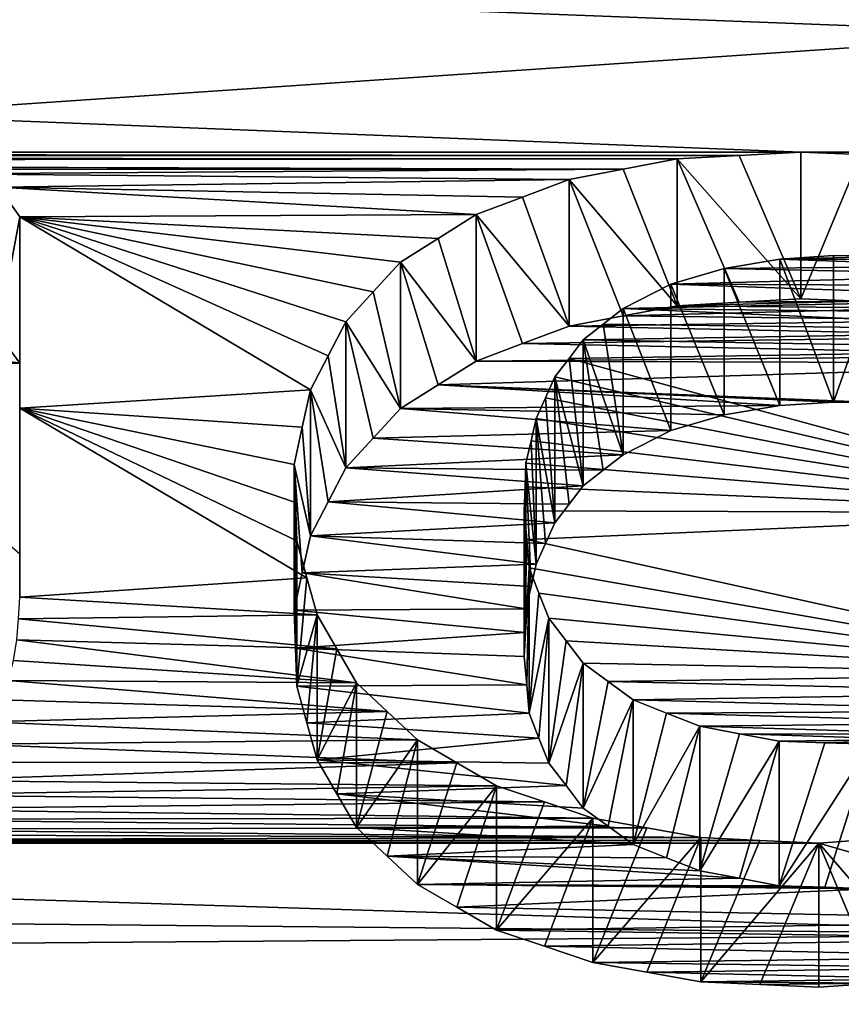
# Model space of a CAD drawing. Units: millimetres. Extents: x -66 to 64, y -106 to 10.
# Drawn here: x 42 to 43, y -98 to -97 of the extents above; entities that cross this region are included whole.
import ezdxf

# ---------------------------------------------------------------- set-up
doc = ezdxf.new("R2010")
doc.units = ezdxf.units.MM
doc.header["$LTSCALE"] = 101.851852
for name, color, linetype in [('507', 7, 'CONTINUOUS'), ('508', 7, 'CONTINUOUS'), ('533', 7, 'CONTINUOUS'), ('534', 7, 'CONTINUOUS'), ('535', 7, 'CONTINUOUS'), ('536', 7, 'CONTINUOUS'), ('537', 7, 'CONTINUOUS'), ('538', 7, 'CONTINUOUS'), ('539', 7, 'CONTINUOUS'), ('540', 7, 'CONTINUOUS'), ('541', 7, 'CONTINUOUS'), ('542', 7, 'CONTINUOUS'), ('557', 7, 'CONTINUOUS'), ('558', 7, 'CONTINUOUS'), ('559', 7, 'CONTINUOUS'), ('560', 7, 'CONTINUOUS'), ('561', 7, 'CONTINUOUS'), ('562', 7, 'CONTINUOUS'), ('563', 7, 'CONTINUOUS'), ('564', 7, 'CONTINUOUS'), ('565', 7, 'CONTINUOUS'), ('566', 7, 'CONTINUOUS'), ('567', 7, 'CONTINUOUS'), ('568', 7, 'CONTINUOUS'), ('569', 7, 'CONTINUOUS'), ('570', 7, 'CONTINUOUS'), ('571', 7, 'CONTINUOUS'), ('572', 7, 'CONTINUOUS'), ('573', 7, 'CONTINUOUS'), ('58', 7, 'CONTINUOUS'), ('586', 7, 'CONTINUOUS'), ('587', 7, 'CONTINUOUS'), ('588', 7, 'CONTINUOUS'), ('589', 7, 'CONTINUOUS'), ('590', 7, 'CONTINUOUS'), ('591', 7, 'CONTINUOUS'), ('592', 7, 'CONTINUOUS'), ('60', 7, 'CONTINUOUS'), ('803', 7, 'CONTINUOUS')]:
    doc.layers.add(name, color=color, linetype=linetype)

msp = doc.modelspace()

# ---------------------------------------------------------------- linework, layer by layer
at = {"layer": '507', "linetype": 'Continuous'}
for points in [[(42.321, -97.413, -111.9321), (42.321, -97.6563, -111.4304), (42.321, -97.5992, -111.8925), (42.321, -97.413, -111.9321)], [(42.321, -97.5992, -111.8925), (42.321, -97.6563, -111.4304), (42.321, -97.8417, -111.391), (42.321, -97.5992, -111.8925)], [(42.321, -97.6563, -111.4304), (42.321, -97.8965, -110.9272), (42.321, -97.8417, -111.391), (42.321, -97.6563, -111.4304)]]:
    msp.add_3dface(points, dxfattribs=at)
at = {"layer": '508', "linetype": 'Continuous'}
for points in [[(42.2939, -97.3754, -112.009), (42.321, -97.413, -111.9321), (42.2931, -97.5612, -111.9705), (42.2939, -97.3754, -112.009)], [(42.321, -97.413, -111.9321), (42.321, -97.5992, -111.8925), (42.2931, -97.5612, -111.9705), (42.321, -97.413, -111.9321)]]:
    msp.add_3dface(points, dxfattribs=at)
at = {"layer": '533', "linetype": 'Continuous'}
for points in [[(42.6802, -97.6805, -111.3803), (42.6905, -97.633, -111.4789), (42.6905, -97.8184, -111.4395), (42.6802, -97.6805, -111.3803)], [(42.6699, -97.7278, -111.2815), (42.6802, -97.6805, -111.3803), (42.6905, -97.8184, -111.4395), (42.6699, -97.7278, -111.2815)], [(42.6699, -97.9129, -111.2422), (42.6699, -97.7278, -111.2815), (42.6802, -97.8657, -111.3409), (42.6699, -97.9129, -111.2422)], [(42.6802, -97.8657, -111.3409), (42.6699, -97.7278, -111.2815), (42.6905, -97.8184, -111.4395), (42.6802, -97.8657, -111.3409)]]:
    msp.add_3dface(points, dxfattribs=at)
at = {"layer": '534', "linetype": 'Continuous'}
for points in [[(42.6715, -97.7764, -111.18), (42.6699, -97.7278, -111.2815), (42.6699, -97.9129, -111.2422), (42.6715, -97.7764, -111.18)], [(42.6731, -97.8248, -111.0784), (42.6715, -97.7764, -111.18), (42.6699, -97.9129, -111.2422), (42.6731, -97.8248, -111.0784)], [(42.6731, -97.8248, -111.0784), (42.6699, -97.9129, -111.2422), (42.6715, -97.9612, -111.1407), (42.6731, -97.8248, -111.0784)], [(42.6731, -98.0095, -111.0391), (42.6731, -97.8248, -111.0784), (42.6715, -97.9612, -111.1407), (42.6731, -98.0095, -111.0391)]]:
    msp.add_3dface(points, dxfattribs=at)
at = {"layer": '535', "linetype": 'Continuous'}
for points in [[(42.686, -97.8719, -110.9791), (42.6731, -97.8248, -111.0784), (42.6731, -98.0095, -111.0391), (42.686, -97.8719, -110.9791)], [(42.6989, -97.9189, -110.8799), (42.686, -97.8719, -110.9791), (42.6731, -98.0095, -111.0391), (42.6989, -97.9189, -110.8799)], [(42.6989, -97.9189, -110.8799), (42.6731, -98.0095, -111.0391), (42.686, -98.0565, -110.9399), (42.6989, -97.9189, -110.8799)], [(42.6989, -98.1033, -110.8407), (42.6989, -97.9189, -110.8799), (42.686, -98.0565, -110.9399), (42.6989, -98.1033, -110.8407)]]:
    msp.add_3dface(points, dxfattribs=at)
at = {"layer": '536', "linetype": 'Continuous'}
for points in [[(42.724, -97.9622, -110.7882), (42.6989, -97.9189, -110.8799), (42.6989, -98.1033, -110.8407), (42.724, -97.9622, -110.7882)], [(42.7492, -98.0054, -110.6965), (42.724, -97.9622, -110.7882), (42.6989, -98.1033, -110.8407), (42.7492, -98.0054, -110.6965)], [(42.7492, -98.0054, -110.6965), (42.6989, -98.1033, -110.8407), (42.724, -98.1464, -110.749), (42.7492, -98.0054, -110.6965)], [(42.7492, -98.1894, -110.6573), (42.7492, -98.0054, -110.6965), (42.724, -98.1464, -110.749), (42.7492, -98.1894, -110.6573)]]:
    msp.add_3dface(points, dxfattribs=at)
at = {"layer": '537', "linetype": 'Continuous'}
for points in [[(42.7879, -98.0417, -110.6191), (42.7492, -98.0054, -110.6965), (42.7492, -98.1894, -110.6573), (42.7879, -98.0417, -110.6191)], [(42.8266, -98.0779, -110.5416), (42.7879, -98.0417, -110.6191), (42.7492, -98.1894, -110.6573), (42.8266, -98.0779, -110.5416)], [(42.8266, -98.0779, -110.5416), (42.7492, -98.1894, -110.6573), (42.7879, -98.2256, -110.58), (42.8266, -98.0779, -110.5416)], [(42.8266, -98.2617, -110.5025), (42.8266, -98.0779, -110.5416), (42.7879, -98.2256, -110.58), (42.8266, -98.2617, -110.5025)]]:
    msp.add_3dface(points, dxfattribs=at)
at = {"layer": '538', "linetype": 'Continuous'}
for points in [[(42.8768, -98.1071, -110.4792), (42.8266, -98.0779, -110.5416), (42.8266, -98.2617, -110.5025), (42.8768, -98.1071, -110.4792)], [(42.927, -98.1362, -110.4167), (42.8768, -98.1071, -110.4792), (42.8266, -98.2617, -110.5025), (42.927, -98.1362, -110.4167)], [(42.927, -98.1362, -110.4167), (42.8266, -98.2617, -110.5025), (42.8768, -98.2908, -110.4401), (42.927, -98.1362, -110.4167)], [(42.927, -98.3198, -110.3777), (42.927, -98.1362, -110.4167), (42.8768, -98.2908, -110.4401), (42.927, -98.3198, -110.3777)]]:
    msp.add_3dface(points, dxfattribs=at)
at = {"layer": '539', "linetype": 'Continuous'}
for points in [[(42.9882, -98.1569, -110.3722), (42.927, -98.1362, -110.4167), (42.927, -98.3198, -110.3777), (42.9882, -98.1569, -110.3722)], [(43.0494, -98.1776, -110.3277), (42.9882, -98.1569, -110.3722), (42.927, -98.3198, -110.3777), (43.0494, -98.1776, -110.3277)], [(43.0494, -98.1776, -110.3277), (42.927, -98.3198, -110.3777), (42.9882, -98.3404, -110.3332), (43.0494, -98.1776, -110.3277)], [(43.0494, -98.361, -110.2887), (43.0494, -98.1776, -110.3277), (42.9882, -98.3404, -110.3332), (43.0494, -98.361, -110.2887)]]:
    msp.add_3dface(points, dxfattribs=at)
at = {"layer": '540', "linetype": 'Continuous'}
for points in [[(43.1181, -98.1899, -110.3012), (43.0494, -98.1776, -110.3277), (43.0494, -98.361, -110.2887), (43.1181, -98.1899, -110.3012)], [(43.1869, -98.2022, -110.2747), (43.1181, -98.1899, -110.3012), (43.0494, -98.361, -110.2887), (43.1869, -98.2022, -110.2747)], [(43.1869, -98.2022, -110.2747), (43.0494, -98.361, -110.2887), (43.1181, -98.3733, -110.2622), (43.1869, -98.2022, -110.2747)], [(43.1869, -98.3855, -110.2357), (43.1869, -98.2022, -110.2747), (43.1181, -98.3733, -110.2622), (43.1869, -98.3855, -110.2357)]]:
    msp.add_3dface(points, dxfattribs=at)
at = {"layer": '541', "linetype": 'Continuous'}
for points in [[(43.2617, -98.2057, -110.2673), (43.1869, -98.2022, -110.2747), (43.1869, -98.3855, -110.2357), (43.2617, -98.2057, -110.2673)], [(43.3366, -98.2091, -110.2599), (43.2617, -98.2057, -110.2673), (43.1869, -98.3855, -110.2357), (43.3366, -98.2091, -110.2599)], [(43.3366, -98.2091, -110.2599), (43.1869, -98.3855, -110.2357), (43.2617, -98.389, -110.2283), (43.3366, -98.2091, -110.2599)], [(43.3366, -98.3924, -110.2209), (43.3366, -98.2091, -110.2599), (43.2617, -98.389, -110.2283), (43.3366, -98.3924, -110.2209)]]:
    msp.add_3dface(points, dxfattribs=at)
at = {"layer": '542', "linetype": 'Continuous'}
for points in [[(43.4111, -98.2038, -110.2713), (43.3366, -98.2091, -110.2599), (43.4856, -98.3818, -110.2437), (43.4111, -98.2038, -110.2713)], [(43.4856, -98.3818, -110.2437), (43.3366, -98.2091, -110.2599), (43.4111, -98.3871, -110.2323), (43.4856, -98.3818, -110.2437)], [(43.3366, -98.3924, -110.2209), (43.4111, -98.3871, -110.2323), (43.3366, -98.2091, -110.2599), (43.3366, -98.3924, -110.2209)]]:
    msp.add_3dface(points, dxfattribs=at)
at = {"layer": '557', "linetype": 'Continuous'}
for points in [[(43.3139, -97.3309, -112.0996), (43.3901, -97.3338, -112.0936), (43.3139, -97.5174, -112.06), (43.3139, -97.3309, -112.0996)], [(43.3901, -97.3338, -112.0936), (43.3901, -97.5204, -112.0539), (43.3139, -97.5174, -112.06), (43.3901, -97.3338, -112.0936)]]:
    msp.add_3dface(points, dxfattribs=at)
at = {"layer": '558', "linetype": 'Continuous'}
for points in [[(43.1567, -97.3394, -112.0822), (43.2353, -97.3352, -112.0909), (43.3139, -97.5174, -112.06), (43.1567, -97.3394, -112.0822)], [(43.1567, -97.3394, -112.0822), (43.3139, -97.5174, -112.06), (43.2353, -97.5217, -112.0513), (43.1567, -97.3394, -112.0822)], [(43.1567, -97.526, -112.0425), (43.1567, -97.3394, -112.0822), (43.2353, -97.5217, -112.0513), (43.1567, -97.526, -112.0425)], [(43.2353, -97.3352, -112.0909), (43.3139, -97.3309, -112.0996), (43.3139, -97.5174, -112.06), (43.2353, -97.3352, -112.0909)]]:
    msp.add_3dface(points, dxfattribs=at)
at = {"layer": '559', "linetype": 'Continuous'}
for points in [[(43.0881, -97.3526, -112.0555), (43.1567, -97.3394, -112.0822), (43.1567, -97.526, -112.0425), (43.0881, -97.3526, -112.0555)], [(43.0195, -97.3657, -112.0287), (43.0881, -97.3526, -112.0555), (43.1567, -97.526, -112.0425), (43.0195, -97.3657, -112.0287)], [(43.0195, -97.3657, -112.0287), (43.1567, -97.526, -112.0425), (43.0881, -97.539, -112.0158), (43.0195, -97.3657, -112.0287)], [(43.0195, -97.5521, -111.9891), (43.0195, -97.3657, -112.0287), (43.0881, -97.539, -112.0158), (43.0195, -97.5521, -111.9891)]]:
    msp.add_3dface(points, dxfattribs=at)
at = {"layer": '560', "linetype": 'Continuous'}
for points in [[(42.9603, -97.388, -111.9833), (43.0195, -97.3657, -112.0287), (43.0195, -97.5521, -111.9891), (42.9603, -97.388, -111.9833)], [(42.901, -97.4102, -111.9378), (42.9603, -97.388, -111.9833), (43.0195, -97.5521, -111.9891), (42.901, -97.4102, -111.9378)], [(42.901, -97.4102, -111.9378), (43.0195, -97.5521, -111.9891), (42.9603, -97.5743, -111.9437), (42.901, -97.4102, -111.9378)], [(42.901, -97.5965, -111.8982), (42.901, -97.4102, -111.9378), (42.9603, -97.5743, -111.9437), (42.901, -97.5965, -111.8982)]]:
    msp.add_3dface(points, dxfattribs=at)
at = {"layer": '561', "linetype": 'Continuous'}
for points in [[(42.853, -97.4405, -111.8759), (42.901, -97.4102, -111.9378), (42.901, -97.5965, -111.8982), (42.853, -97.4405, -111.8759)], [(42.805, -97.4707, -111.8139), (42.853, -97.4405, -111.8759), (42.901, -97.5965, -111.8982), (42.805, -97.4707, -111.8139)], [(42.805, -97.4707, -111.8139), (42.901, -97.5965, -111.8982), (42.853, -97.6266, -111.8363), (42.805, -97.4707, -111.8139)], [(42.805, -97.6567, -111.7743), (42.805, -97.4707, -111.8139), (42.853, -97.6266, -111.8363), (42.805, -97.6567, -111.7743)]]:
    msp.add_3dface(points, dxfattribs=at)
at = {"layer": '562', "linetype": 'Continuous'}
for points in [[(42.7702, -97.5086, -111.7359), (42.805, -97.4707, -111.8139), (42.805, -97.6567, -111.7743), (42.7702, -97.5086, -111.7359)], [(42.7354, -97.5464, -111.658), (42.7702, -97.5086, -111.7359), (42.805, -97.6567, -111.7743), (42.7354, -97.5464, -111.658)], [(42.7354, -97.5464, -111.658), (42.805, -97.6567, -111.7743), (42.7702, -97.6945, -111.6964), (42.7354, -97.5464, -111.658)], [(42.7354, -97.7322, -111.6185), (42.7354, -97.5464, -111.658), (42.7702, -97.6945, -111.6964), (42.7354, -97.7322, -111.6185)]]:
    msp.add_3dface(points, dxfattribs=at)
at = {"layer": '563', "linetype": 'Continuous'}
for points in [[(42.7129, -97.5898, -111.5685), (42.7354, -97.5464, -111.658), (42.7354, -97.7322, -111.6185), (42.7129, -97.5898, -111.5685)], [(42.6905, -97.633, -111.4789), (42.7129, -97.5898, -111.5685), (42.7354, -97.7322, -111.6185), (42.6905, -97.633, -111.4789)], [(42.6905, -97.8184, -111.4395), (42.6905, -97.633, -111.4789), (42.7129, -97.7754, -111.529), (42.6905, -97.8184, -111.4395)], [(42.6905, -97.633, -111.4789), (42.7354, -97.7322, -111.6185), (42.7129, -97.7754, -111.529), (42.6905, -97.633, -111.4789)]]:
    msp.add_3dface(points, dxfattribs=at)
at = {"layer": '564', "linetype": 'Continuous'}
for points in [[(42.9643, -97.7261, -111.2851), (42.9633, -97.7565, -111.2215), (42.9643, -97.9112, -111.2458), (42.9643, -97.7261, -111.2851)], [(42.9633, -97.7565, -111.2215), (42.9624, -97.7869, -111.1579), (42.9643, -97.9112, -111.2458), (42.9633, -97.7565, -111.2215)], [(42.9643, -97.9112, -111.2458), (42.9624, -97.7869, -111.1579), (42.9633, -97.9415, -111.1822), (42.9643, -97.9112, -111.2458)], [(42.9624, -97.9718, -111.1186), (42.9633, -97.9415, -111.1822), (42.9624, -97.7869, -111.1579), (42.9624, -97.9718, -111.1186)]]:
    msp.add_3dface(points, dxfattribs=at)
at = {"layer": '565', "linetype": 'Continuous'}
for points in [[(42.9774, -97.6695, -111.4031), (42.9709, -97.6978, -111.3441), (42.9774, -97.8548, -111.3637), (42.9774, -97.6695, -111.4031)], [(42.9709, -97.6978, -111.3441), (42.9643, -97.7261, -111.2851), (42.9774, -97.8548, -111.3637), (42.9709, -97.6978, -111.3441)], [(42.9643, -97.9112, -111.2458), (42.9709, -97.883, -111.3047), (42.9643, -97.7261, -111.2851), (42.9643, -97.9112, -111.2458)], [(42.9774, -97.8548, -111.3637), (42.9643, -97.7261, -111.2851), (42.9709, -97.883, -111.3047), (42.9774, -97.8548, -111.3637)]]:
    msp.add_3dface(points, dxfattribs=at)
at = {"layer": '566', "linetype": 'Continuous'}
for points in [[(43.0014, -97.6165, -111.5131), (42.9894, -97.643, -111.4581), (43.0014, -97.802, -111.4736), (43.0014, -97.6165, -111.5131)], [(42.9894, -97.643, -111.4581), (42.9774, -97.6695, -111.4031), (43.0014, -97.802, -111.4736), (42.9894, -97.643, -111.4581)], [(42.9774, -97.8548, -111.3637), (42.9894, -97.8284, -111.4187), (42.9774, -97.6695, -111.4031), (42.9774, -97.8548, -111.3637)], [(43.0014, -97.802, -111.4736), (42.9774, -97.6695, -111.4031), (42.9894, -97.8284, -111.4187), (43.0014, -97.802, -111.4736)]]:
    msp.add_3dface(points, dxfattribs=at)
at = {"layer": '567', "linetype": 'Continuous'}
for points in [[(43.0374, -97.5694, -111.6107), (43.0194, -97.593, -111.5619), (43.0374, -97.755, -111.5712), (43.0374, -97.5694, -111.6107)], [(43.0194, -97.593, -111.5619), (43.0014, -97.6165, -111.5131), (43.0374, -97.755, -111.5712), (43.0194, -97.593, -111.5619)], [(43.0374, -97.755, -111.5712), (43.0014, -97.6165, -111.5131), (43.0194, -97.7785, -111.5224), (43.0374, -97.755, -111.5712)], [(43.0014, -97.802, -111.4736), (43.0194, -97.7785, -111.5224), (43.0014, -97.6165, -111.5131), (43.0014, -97.802, -111.4736)]]:
    msp.add_3dface(points, dxfattribs=at)
at = {"layer": '568', "linetype": 'Continuous'}
for points in [[(43.0882, -97.5297, -111.6924), (43.0628, -97.5496, -111.6515), (43.0882, -97.7156, -111.6529), (43.0882, -97.5297, -111.6924)], [(43.0628, -97.5496, -111.6515), (43.0374, -97.5694, -111.6107), (43.0882, -97.7156, -111.6529), (43.0628, -97.5496, -111.6515)], [(43.0882, -97.7156, -111.6529), (43.0374, -97.5694, -111.6107), (43.0628, -97.7353, -111.6121), (43.0882, -97.7156, -111.6529)], [(43.0374, -97.755, -111.5712), (43.0628, -97.7353, -111.6121), (43.0374, -97.5694, -111.6107), (43.0374, -97.755, -111.5712)]]:
    msp.add_3dface(points, dxfattribs=at)
at = {"layer": '569', "linetype": 'Continuous'}
for points in [[(43.1488, -97.4987, -111.7564), (43.0882, -97.5297, -111.6924), (43.1488, -97.6846, -111.7168), (43.1488, -97.4987, -111.7564)], [(43.0882, -97.5297, -111.6924), (43.0882, -97.7156, -111.6529), (43.1488, -97.6846, -111.7168), (43.0882, -97.5297, -111.6924)]]:
    msp.add_3dface(points, dxfattribs=at)
at = {"layer": '570', "linetype": 'Continuous'}
for points in [[(43.2166, -97.4786, -111.7977), (43.1488, -97.4987, -111.7564), (43.2166, -97.6646, -111.7581), (43.2166, -97.4786, -111.7977)], [(43.1488, -97.4987, -111.7564), (43.1488, -97.6846, -111.7168), (43.2166, -97.6646, -111.7581), (43.1488, -97.4987, -111.7564)]]:
    msp.add_3dface(points, dxfattribs=at)
at = {"layer": '571', "linetype": 'Continuous'}
for points in [[(43.2871, -97.4669, -111.8217), (43.2166, -97.4786, -111.7977), (43.2871, -97.6529, -111.7821), (43.2871, -97.4669, -111.8217)], [(43.2166, -97.4786, -111.7977), (43.2166, -97.6646, -111.7581), (43.2871, -97.6529, -111.7821), (43.2166, -97.4786, -111.7977)]]:
    msp.add_3dface(points, dxfattribs=at)
at = {"layer": '572', "linetype": 'Continuous'}
for points in [[(43.3555, -97.4624, -111.8309), (43.2871, -97.4669, -111.8217), (43.3555, -97.6485, -111.7914), (43.3555, -97.4624, -111.8309)], [(43.2871, -97.4669, -111.8217), (43.2871, -97.6529, -111.7821), (43.3555, -97.6485, -111.7914), (43.2871, -97.4669, -111.8217)]]:
    msp.add_3dface(points, dxfattribs=at)
at = {"layer": '573', "linetype": 'Continuous'}
for points in [[(43.4212, -97.4634, -111.8288), (43.3555, -97.4624, -111.8309), (43.3555, -97.6485, -111.7914), (43.4212, -97.4634, -111.8288)], [(43.4212, -97.4634, -111.8288), (43.3555, -97.6485, -111.7914), (43.4212, -97.6495, -111.7893), (43.4212, -97.4634, -111.8288)]]:
    msp.add_3dface(points, dxfattribs=at)
at = {"layer": '58', "linetype": 'Continuous'}
for points in [[(58.3, -92.5531, -119.0979), (-59.7, -92.5531, -119.0979), (-59.7, -101.8878, -98.3393), (58.3, -92.5531, -119.0979)], [(58.3, -101.8878, -98.3393), (58.3, -92.5531, -119.0979), (-59.7, -101.8878, -98.3393), (58.3, -101.8878, -98.3393)], [(58.3, -95.4793, -31.9036), (58.3, -103.4013, -53.2413), (-59.7, -95.4793, -31.9036), (58.3, -95.4793, -31.9036)], [(-59.7, -95.4793, -31.9036), (58.3, -103.4013, -53.2413), (-59.7, -103.4013, -53.2413), (-59.7, -95.4793, -31.9036)]]:
    msp.add_3dface(points, dxfattribs=at)
at = {"layer": '586', "linetype": 'Continuous'}
for points in [[(43.2862, -98.0797, -110.5378), (43.3442, -98.0816, -110.5338), (43.2862, -98.2635, -110.4987), (43.2862, -98.0797, -110.5378)], [(43.3442, -98.0816, -110.5338), (43.4022, -98.0835, -110.5298), (43.2862, -98.2635, -110.4987), (43.3442, -98.0816, -110.5338)], [(43.2862, -98.2635, -110.4987), (43.4022, -98.0835, -110.5298), (43.3442, -98.2654, -110.4947), (43.2862, -98.2635, -110.4987)], [(43.4022, -98.2672, -110.4907), (43.3442, -98.2654, -110.4947), (43.4022, -98.0835, -110.5298), (43.4022, -98.2672, -110.4907)]]:
    msp.add_3dface(points, dxfattribs=at)
at = {"layer": '587', "linetype": 'Continuous'}
for points in [[(43.1854, -98.0604, -110.579), (43.2358, -98.0701, -110.5584), (43.1854, -98.2443, -110.5399), (43.1854, -98.0604, -110.579)], [(43.2358, -98.0701, -110.5584), (43.2862, -98.0797, -110.5378), (43.1854, -98.2443, -110.5399), (43.2358, -98.0701, -110.5584)], [(43.1854, -98.2443, -110.5399), (43.2862, -98.0797, -110.5378), (43.2358, -98.2539, -110.5193), (43.1854, -98.2443, -110.5399)], [(43.2862, -98.2635, -110.4987), (43.2358, -98.2539, -110.5193), (43.2862, -98.0797, -110.5378), (43.2862, -98.2635, -110.4987)]]:
    msp.add_3dface(points, dxfattribs=at)
at = {"layer": '588', "linetype": 'Continuous'}
for points in [[(43.1006, -98.0271, -110.6502), (43.143, -98.0438, -110.6146), (43.1006, -98.2111, -110.611), (43.1006, -98.0271, -110.6502)], [(43.143, -98.0438, -110.6146), (43.1854, -98.0604, -110.579), (43.1006, -98.2111, -110.611), (43.143, -98.0438, -110.6146)], [(43.1006, -98.2111, -110.611), (43.1854, -98.0604, -110.579), (43.143, -98.2277, -110.5755), (43.1006, -98.2111, -110.611)], [(43.1854, -98.2443, -110.5399), (43.143, -98.2277, -110.5755), (43.1854, -98.0604, -110.579), (43.1854, -98.2443, -110.5399)]]:
    msp.add_3dface(points, dxfattribs=at)
at = {"layer": '589', "linetype": 'Continuous'}
for points in [[(43.0374, -97.9804, -110.7494), (43.069, -98.0038, -110.6998), (43.0374, -98.1646, -110.7103), (43.0374, -97.9804, -110.7494)], [(43.069, -98.0038, -110.6998), (43.1006, -98.0271, -110.6502), (43.0374, -98.1646, -110.7103), (43.069, -98.0038, -110.6998)], [(43.0374, -98.1646, -110.7103), (43.1006, -98.0271, -110.6502), (43.069, -98.1878, -110.6607), (43.0374, -98.1646, -110.7103)], [(43.1006, -98.2111, -110.611), (43.069, -98.1878, -110.6607), (43.1006, -98.0271, -110.6502), (43.1006, -98.2111, -110.611)]]:
    msp.add_3dface(points, dxfattribs=at)
at = {"layer": '590', "linetype": 'Continuous'}
for points in [[(42.9936, -97.9233, -110.8706), (43.0155, -97.9519, -110.81), (42.9936, -98.1077, -110.8314), (42.9936, -97.9233, -110.8706)], [(43.0155, -97.9519, -110.81), (43.0374, -97.9804, -110.7494), (42.9936, -98.1077, -110.8314), (43.0155, -97.9519, -110.81)], [(42.9936, -98.1077, -110.8314), (43.0374, -97.9804, -110.7494), (43.0155, -98.1361, -110.7708), (42.9936, -98.1077, -110.8314)], [(43.0374, -98.1646, -110.7103), (43.0155, -98.1361, -110.7708), (43.0374, -97.9804, -110.7494), (43.0374, -98.1646, -110.7103)]]:
    msp.add_3dface(points, dxfattribs=at)
at = {"layer": '591', "linetype": 'Continuous'}
for points in [[(42.9685, -97.8592, -111.0058), (42.981, -97.8913, -110.9382), (42.9685, -98.0438, -110.9666), (42.9685, -97.8592, -111.0058)], [(42.981, -97.8913, -110.9382), (42.9936, -97.9233, -110.8706), (42.9685, -98.0438, -110.9666), (42.981, -97.8913, -110.9382)], [(42.9685, -98.0438, -110.9666), (42.9936, -97.9233, -110.8706), (42.981, -98.0758, -110.899), (42.9685, -98.0438, -110.9666)], [(42.9936, -98.1077, -110.8314), (42.981, -98.0758, -110.899), (42.9936, -97.9233, -110.8706), (42.9936, -98.1077, -110.8314)]]:
    msp.add_3dface(points, dxfattribs=at)
at = {"layer": '592', "linetype": 'Continuous'}
for points in [[(42.9624, -97.7869, -111.1579), (42.9654, -97.8231, -111.0819), (42.9624, -97.9718, -111.1186), (42.9624, -97.7869, -111.1579)], [(42.9654, -97.8231, -111.0819), (42.9685, -97.8592, -111.0058), (42.9624, -97.9718, -111.1186), (42.9654, -97.8231, -111.0819)], [(42.9624, -97.9718, -111.1186), (42.9685, -97.8592, -111.0058), (42.9654, -98.0078, -111.0426), (42.9624, -97.9718, -111.1186)], [(42.9685, -98.0438, -110.9666), (42.9654, -98.0078, -111.0426), (42.9685, -97.8592, -111.0058), (42.9685, -98.0438, -110.9666)]]:
    msp.add_3dface(points, dxfattribs=at)
at = {"layer": '60', "linetype": 'Continuous'}
for points in [[(-59.7, -93.2102, -119.5564), (58.3, -93.2102, -119.5564), (47.5664, -97.3309, -112.0996), (-59.7, -93.2102, -119.5564)], [(43.3139, -97.3309, -112.0996), (38.8305, -97.331, -112.0993), (-59.7, -93.2102, -119.5564), (43.3139, -97.3309, -112.0996)], [(43.3139, -97.3309, -112.0996), (-59.7, -93.2102, -119.5564), (47.5664, -97.3309, -112.0996), (43.3139, -97.3309, -112.0996)], [(-59.7, -96.187, -31.5305), (-59.7, -104.1835, -53.0733), (58.3, -96.187, -31.5305), (-59.7, -96.187, -31.5305)], [(58.3, -96.187, -31.5305), (-59.7, -104.1835, -53.0733), (58.3, -104.1835, -53.0733), (58.3, -96.187, -31.5305)], [(43.2353, -97.3352, -112.0909), (38.8305, -97.331, -112.0993), (43.3139, -97.3309, -112.0996), (43.2353, -97.3352, -112.0909)], [(38.8805, -97.3339, -112.0936), (38.8305, -97.331, -112.0993), (43.2353, -97.3352, -112.0909), (38.8805, -97.3339, -112.0936)], [(38.9306, -97.3367, -112.0878), (38.8805, -97.3339, -112.0936), (43.2353, -97.3352, -112.0909), (38.9306, -97.3367, -112.0878)], [(43.1567, -97.3394, -112.0822), (38.9306, -97.3367, -112.0878), (43.2353, -97.3352, -112.0909), (43.1567, -97.3394, -112.0822)], [(39.8405, -97.3429, -112.0752), (38.9306, -97.3367, -112.0878), (43.1567, -97.3394, -112.0822), (39.8405, -97.3429, -112.0752)], [(43.0881, -97.3526, -112.0555), (39.8405, -97.3429, -112.0752), (43.1567, -97.3394, -112.0822), (43.0881, -97.3526, -112.0555)], [(47.4879, -97.3366, -112.0881), (43.3139, -97.3309, -112.0996), (47.5664, -97.3309, -112.0996), (47.4879, -97.3366, -112.0881)], [(43.3901, -97.3338, -112.0936), (43.3139, -97.3309, -112.0996), (47.4879, -97.3366, -112.0881), (43.3901, -97.3338, -112.0936)], [(39.9064, -97.3438, -112.0734), (39.8405, -97.3429, -112.0752), (43.0881, -97.3526, -112.0555), (39.9064, -97.3438, -112.0734)], [(39.9723, -97.3446, -112.0717), (39.9064, -97.3438, -112.0734), (43.0881, -97.3526, -112.0555), (39.9723, -97.3446, -112.0717)], [(40.0399, -97.3529, -112.0547), (39.9723, -97.3446, -112.0717), (43.0881, -97.3526, -112.0555), (40.0399, -97.3529, -112.0547)], [(42.2236, -97.3585, -112.0433), (40.0399, -97.3529, -112.0547), (43.0881, -97.3526, -112.0555), (42.2236, -97.3585, -112.0433)], [(43.0195, -97.3657, -112.0287), (42.2236, -97.3585, -112.0433), (43.0881, -97.3526, -112.0555), (43.0195, -97.3657, -112.0287)], [(42.2939, -97.3754, -112.009), (42.2236, -97.3585, -112.0433), (43.0195, -97.3657, -112.0287), (42.2939, -97.3754, -112.009)], [(42.9603, -97.388, -111.9833), (42.2939, -97.3754, -112.009), (43.0195, -97.3657, -112.0287), (42.9603, -97.388, -111.9833)], [(42.321, -97.413, -111.9321), (42.2939, -97.3754, -112.009), (42.901, -97.4102, -111.9378), (42.321, -97.413, -111.9321)], [(42.901, -97.4102, -111.9378), (42.2939, -97.3754, -112.009), (42.9603, -97.388, -111.9833), (42.901, -97.4102, -111.9378)], [(42.853, -97.4405, -111.8759), (42.321, -97.413, -111.9321), (42.901, -97.4102, -111.9378), (42.853, -97.4405, -111.8759)], [(42.321, -97.6563, -111.4304), (42.321, -97.413, -111.9321), (42.6905, -97.633, -111.4789), (42.321, -97.6563, -111.4304)], [(42.6905, -97.633, -111.4789), (42.321, -97.413, -111.9321), (42.7129, -97.5898, -111.5685), (42.6905, -97.633, -111.4789)], [(42.7129, -97.5898, -111.5685), (42.321, -97.413, -111.9321), (42.7354, -97.5464, -111.658), (42.7129, -97.5898, -111.5685)], [(42.7354, -97.5464, -111.658), (42.321, -97.413, -111.9321), (42.7702, -97.5086, -111.7359), (42.7354, -97.5464, -111.658)], [(42.7702, -97.5086, -111.7359), (42.321, -97.413, -111.9321), (42.805, -97.4707, -111.8139), (42.7702, -97.5086, -111.7359)], [(42.805, -97.4707, -111.8139), (42.321, -97.413, -111.9321), (42.853, -97.4405, -111.8759), (42.805, -97.4707, -111.8139)], [(43.3555, -97.4624, -111.8309), (43.4212, -97.4634, -111.8288), (43.2871, -97.4669, -111.8217), (43.3555, -97.4624, -111.8309)], [(43.4212, -97.4634, -111.8288), (43.4821, -97.4677, -111.82), (43.2871, -97.4669, -111.8217), (43.4212, -97.4634, -111.8288)], [(43.2871, -97.4669, -111.8217), (43.5386, -97.4756, -111.8038), (43.2166, -97.4786, -111.7977), (43.2871, -97.4669, -111.8217)], [(43.5386, -97.4756, -111.8038), (43.5906, -97.4866, -111.7811), (43.2166, -97.4786, -111.7977), (43.5386, -97.4756, -111.8038)], [(43.4821, -97.4677, -111.82), (43.5386, -97.4756, -111.8038), (43.2871, -97.4669, -111.8217), (43.4821, -97.4677, -111.82)], [(43.2166, -97.4786, -111.7977), (43.5906, -97.4866, -111.7811), (43.1488, -97.4987, -111.7564), (43.2166, -97.4786, -111.7977)], [(43.5906, -97.4866, -111.7811), (43.6371, -97.5006, -111.7524), (43.1488, -97.4987, -111.7564), (43.5906, -97.4866, -111.7811)], [(43.1488, -97.4987, -111.7564), (43.6783, -97.5172, -111.7183), (43.0882, -97.5297, -111.6924), (43.1488, -97.4987, -111.7564)], [(43.6371, -97.5006, -111.7524), (43.6783, -97.5172, -111.7183), (43.1488, -97.4987, -111.7564), (43.6371, -97.5006, -111.7524)], [(43.6783, -97.5172, -111.7183), (43.7107, -97.5363, -111.6789), (43.0882, -97.5297, -111.6924), (43.6783, -97.5172, -111.7183)], [(43.0882, -97.5297, -111.6924), (43.7307, -97.5579, -111.6344), (43.0628, -97.5496, -111.6515), (43.0882, -97.5297, -111.6924)], [(43.7107, -97.5363, -111.6789), (43.7307, -97.5579, -111.6344), (43.0882, -97.5297, -111.6924), (43.7107, -97.5363, -111.6789)], [(43.0628, -97.5496, -111.6515), (43.7307, -97.5579, -111.6344), (43.0374, -97.5694, -111.6107), (43.0628, -97.5496, -111.6515)], [(43.7307, -97.5579, -111.6344), (43.7394, -97.5819, -111.5848), (43.0374, -97.5694, -111.6107), (43.7307, -97.5579, -111.6344)], [(43.0374, -97.5694, -111.6107), (43.7394, -97.5819, -111.5848), (43.0194, -97.593, -111.5619), (43.0374, -97.5694, -111.6107)], [(43.7394, -97.5819, -111.5848), (43.7394, -97.7892, -111.1531), (43.0194, -97.593, -111.5619), (43.7394, -97.5819, -111.5848)], [(43.0194, -97.593, -111.5619), (43.7394, -97.7892, -111.1531), (43.0014, -97.6165, -111.5131), (43.0194, -97.593, -111.5619)], [(43.0014, -97.6165, -111.5131), (43.7394, -97.7892, -111.1531), (42.9894, -97.643, -111.4581), (43.0014, -97.6165, -111.5131)], [(42.321, -97.6563, -111.4304), (42.6905, -97.633, -111.4789), (42.6802, -97.6805, -111.3803), (42.321, -97.6563, -111.4304)], [(42.9894, -97.643, -111.4581), (43.7394, -97.7892, -111.1531), (42.9774, -97.6695, -111.4031), (42.9894, -97.643, -111.4581)], [(42.321, -97.8965, -110.9272), (42.321, -97.6563, -111.4304), (42.686, -97.8719, -110.9791), (42.321, -97.8965, -110.9272)], [(42.686, -97.8719, -110.9791), (42.321, -97.6563, -111.4304), (42.6731, -97.8248, -111.0784), (42.686, -97.8719, -110.9791)], [(42.6731, -97.8248, -111.0784), (42.321, -97.6563, -111.4304), (42.6715, -97.7764, -111.18), (42.6731, -97.8248, -111.0784)], [(42.6715, -97.7764, -111.18), (42.321, -97.6563, -111.4304), (42.6699, -97.7278, -111.2815), (42.6715, -97.7764, -111.18)], [(42.6699, -97.7278, -111.2815), (42.321, -97.6563, -111.4304), (42.6802, -97.6805, -111.3803), (42.6699, -97.7278, -111.2815)], [(42.9774, -97.6695, -111.4031), (43.7394, -97.7892, -111.1531), (42.9709, -97.6978, -111.3441), (42.9774, -97.6695, -111.4031)], [(43.7394, -97.7892, -111.1531), (42.9643, -97.7261, -111.2851), (42.9709, -97.6978, -111.3441), (43.7394, -97.7892, -111.1531)], [(42.9633, -97.7565, -111.2215), (42.9643, -97.7261, -111.2851), (43.7394, -97.7892, -111.1531), (42.9633, -97.7565, -111.2215)], [(42.9624, -97.7869, -111.1579), (42.9633, -97.7565, -111.2215), (43.7394, -97.7892, -111.1531), (42.9624, -97.7869, -111.1579)], [(42.9654, -97.8231, -111.0819), (42.9624, -97.7869, -111.1579), (43.7394, -97.7892, -111.1531), (42.9654, -97.8231, -111.0819)], [(43.7394, -97.9941, -110.7204), (42.9654, -97.8231, -111.0819), (43.7394, -97.7892, -111.1531), (43.7394, -97.9941, -110.7204)], [(42.9685, -97.8592, -111.0058), (42.9654, -97.8231, -111.0819), (43.7394, -97.9941, -110.7204), (42.9685, -97.8592, -111.0058)], [(42.981, -97.8913, -110.9382), (42.9685, -97.8592, -111.0058), (43.7394, -97.9941, -110.7204), (42.981, -97.8913, -110.9382)], [(42.6989, -97.9189, -110.8799), (42.321, -97.8965, -110.9272), (42.686, -97.8719, -110.9791), (42.6989, -97.9189, -110.8799)], [(42.3196, -97.924, -110.869), (42.321, -97.8965, -110.9272), (42.6989, -97.9189, -110.8799), (42.3196, -97.924, -110.869)], [(42.9936, -97.9233, -110.8706), (42.981, -97.8913, -110.9382), (43.7394, -97.9941, -110.7204), (42.9936, -97.9233, -110.8706)], [(42.3172, -97.9509, -110.812), (42.3196, -97.924, -110.869), (42.724, -97.9622, -110.7882), (42.3172, -97.9509, -110.812)], [(42.724, -97.9622, -110.7882), (42.3196, -97.924, -110.869), (42.6989, -97.9189, -110.8799), (42.724, -97.9622, -110.7882)], [(43.0155, -97.9519, -110.81), (42.9936, -97.9233, -110.8706), (43.7394, -97.9941, -110.7204), (43.0155, -97.9519, -110.81)], [(42.313, -97.9771, -110.7565), (42.3172, -97.9509, -110.812), (42.7492, -98.0054, -110.6965), (42.313, -97.9771, -110.7565)], [(42.7492, -98.0054, -110.6965), (42.3172, -97.9509, -110.812), (42.724, -97.9622, -110.7882), (42.7492, -98.0054, -110.6965)], [(43.0374, -97.9804, -110.7494), (43.0155, -97.9519, -110.81), (43.7394, -97.9941, -110.7204), (43.0374, -97.9804, -110.7494)], [(42.3064, -98.0025, -110.7026), (42.313, -97.9771, -110.7565), (42.7492, -98.0054, -110.6965), (42.3064, -98.0025, -110.7026)], [(43.069, -98.0038, -110.6998), (43.0374, -97.9804, -110.7494), (43.7394, -97.9941, -110.7204), (43.069, -98.0038, -110.6998)], [(42.2976, -98.027, -110.6504), (42.3064, -98.0025, -110.7026), (42.7879, -98.0417, -110.6191), (42.2976, -98.027, -110.6504)], [(42.7879, -98.0417, -110.6191), (42.3064, -98.0025, -110.7026), (42.7492, -98.0054, -110.6965), (42.7879, -98.0417, -110.6191)], [(43.6862, -98.0176, -110.6703), (43.069, -98.0038, -110.6998), (43.7394, -97.9941, -110.7204), (43.6862, -98.0176, -110.6703)], [(43.1006, -98.0271, -110.6502), (43.069, -98.0038, -110.6998), (43.6862, -98.0176, -110.6703), (43.1006, -98.0271, -110.6502)], [(42.2772, -98.0552, -110.5903), (42.2976, -98.027, -110.6504), (42.7879, -98.0417, -110.6191), (42.2772, -98.0552, -110.5903)], [(43.6331, -98.0411, -110.6202), (43.1006, -98.0271, -110.6502), (43.6862, -98.0176, -110.6703), (43.6331, -98.0411, -110.6202)], [(43.143, -98.0438, -110.6146), (43.1006, -98.0271, -110.6502), (43.6331, -98.0411, -110.6202), (43.143, -98.0438, -110.6146)], [(42.8266, -98.0779, -110.5416), (42.2772, -98.0552, -110.5903), (42.7879, -98.0417, -110.6191), (42.8266, -98.0779, -110.5416)], [(43.5776, -98.0561, -110.5883), (43.143, -98.0438, -110.6146), (43.6331, -98.0411, -110.6202), (43.5776, -98.0561, -110.5883)], [(43.1854, -98.0604, -110.579), (43.143, -98.0438, -110.6146), (43.5776, -98.0561, -110.5883), (43.1854, -98.0604, -110.579)], [(42.2568, -98.0833, -110.5302), (42.2772, -98.0552, -110.5903), (42.8266, -98.0779, -110.5416), (42.2568, -98.0833, -110.5302)], [(43.5221, -98.071, -110.5564), (43.1854, -98.0604, -110.579), (43.5776, -98.0561, -110.5883), (43.5221, -98.071, -110.5564)], [(43.2358, -98.0701, -110.5584), (43.1854, -98.0604, -110.579), (43.5221, -98.071, -110.5564), (43.2358, -98.0701, -110.5584)], [(43.2862, -98.0797, -110.5378), (43.2358, -98.0701, -110.5584), (43.4621, -98.0773, -110.5431), (43.2862, -98.0797, -110.5378)], [(43.4621, -98.0773, -110.5431), (43.2358, -98.0701, -110.5584), (43.5221, -98.071, -110.5564), (43.4621, -98.0773, -110.5431)], [(43.3442, -98.0816, -110.5338), (43.2862, -98.0797, -110.5378), (43.4621, -98.0773, -110.5431), (43.3442, -98.0816, -110.5338)], [(43.4022, -98.0835, -110.5298), (43.3442, -98.0816, -110.5338), (43.4621, -98.0773, -110.5431), (43.4022, -98.0835, -110.5298)], [(42.2264, -98.1064, -110.4808), (42.2568, -98.0833, -110.5302), (42.8768, -98.1071, -110.4792), (42.2264, -98.1064, -110.4808)], [(42.8768, -98.1071, -110.4792), (42.2568, -98.0833, -110.5302), (42.8266, -98.0779, -110.5416), (42.8768, -98.1071, -110.4792)], [(42.1959, -98.1294, -110.4314), (42.2264, -98.1064, -110.4808), (42.8768, -98.1071, -110.4792), (42.1959, -98.1294, -110.4314)], [(42.927, -98.1362, -110.4167), (42.1959, -98.1294, -110.4314), (42.8768, -98.1071, -110.4792), (42.927, -98.1362, -110.4167)], [(42.1546, -98.1477, -110.3921), (42.1959, -98.1294, -110.4314), (42.927, -98.1362, -110.4167), (42.1546, -98.1477, -110.3921)], [(42.9882, -98.1569, -110.3722), (42.1546, -98.1477, -110.3921), (42.927, -98.1362, -110.4167), (42.9882, -98.1569, -110.3722)], [(42.1132, -98.1659, -110.3529), (42.1546, -98.1477, -110.3921), (42.9882, -98.1569, -110.3722), (42.1132, -98.1659, -110.3529)], [(43.0494, -98.1776, -110.3277), (42.1132, -98.1659, -110.3529), (42.9882, -98.1569, -110.3722), (43.0494, -98.1776, -110.3277)], [(42.0634, -98.1787, -110.3253), (42.1132, -98.1659, -110.3529), (43.0494, -98.1776, -110.3277), (42.0634, -98.1787, -110.3253)], [(43.1181, -98.1899, -110.3012), (42.0634, -98.1787, -110.3253), (43.0494, -98.1776, -110.3277), (43.1181, -98.1899, -110.3012)], [(42.0136, -98.1916, -110.2976), (42.0634, -98.1787, -110.3253), (43.1181, -98.1899, -110.3012), (42.0136, -98.1916, -110.2976)], [(43.1869, -98.2022, -110.2747), (42.0136, -98.1916, -110.2976), (43.1181, -98.1899, -110.3012), (43.1869, -98.2022, -110.2747)], [(41.9, -98.2049, -110.2689), (41.9568, -98.1982, -110.2833), (43.1869, -98.2022, -110.2747), (41.9, -98.2049, -110.2689)], [(43.2617, -98.2057, -110.2673), (41.9, -98.2049, -110.2689), (43.1869, -98.2022, -110.2747), (43.2617, -98.2057, -110.2673)], [(41.9568, -98.1982, -110.2833), (42.0136, -98.1916, -110.2976), (43.1869, -98.2022, -110.2747), (41.9568, -98.1982, -110.2833)], [(38.6371, -98.2775, -110.1118), (40.0792, -98.21, -110.2579), (43.7394, -98.3254, -110.0077), (38.6371, -98.2775, -110.1118)], [(40.0792, -98.21, -110.2579), (40.1388, -98.208, -110.2622), (43.3366, -98.2091, -110.2599), (40.0792, -98.21, -110.2579)], [(43.7394, -98.3254, -110.0077), (40.0792, -98.21, -110.2579), (43.3366, -98.2091, -110.2599), (43.7394, -98.3254, -110.0077)], [(40.1388, -98.208, -110.2622), (41.7769, -98.2071, -110.2642), (43.3366, -98.2091, -110.2599), (40.1388, -98.208, -110.2622)], [(41.7769, -98.2071, -110.2642), (41.8385, -98.206, -110.2666), (43.3366, -98.2091, -110.2599), (41.7769, -98.2071, -110.2642)], [(41.8385, -98.206, -110.2666), (41.9, -98.2049, -110.2689), (43.2617, -98.2057, -110.2673), (41.8385, -98.206, -110.2666)], [(43.3366, -98.2091, -110.2599), (41.8385, -98.206, -110.2666), (43.2617, -98.2057, -110.2673), (43.3366, -98.2091, -110.2599)], [(43.4111, -98.2038, -110.2713), (43.7394, -98.3254, -110.0077), (43.3366, -98.2091, -110.2599), (43.4111, -98.2038, -110.2713)], [(38.6371, -98.3643, -109.923), (38.6371, -98.2775, -110.1118), (43.7394, -98.3254, -110.0077), (38.6371, -98.3643, -109.923)], [(43.7394, -98.524, -109.5725), (38.6371, -98.3643, -109.923), (43.7394, -98.3254, -110.0077), (43.7394, -98.524, -109.5725)], [(38.5033, -98.4358, -109.7666), (38.6371, -98.3643, -109.923), (43.7394, -98.524, -109.5725), (38.5033, -98.4358, -109.7666)]]:
    msp.add_3dface(points, dxfattribs=at)
at = {"layer": '803', "linetype": 'Continuous'}
for points in [[(43.1567, -97.526, -112.0425), (43.4664, -97.5293, -112.0358), (43.0881, -97.539, -112.0158), (43.1567, -97.526, -112.0425)], [(43.3901, -97.5204, -112.0539), (43.1567, -97.526, -112.0425), (43.2353, -97.5217, -112.0513), (43.3901, -97.5204, -112.0539)], [(43.3901, -97.5204, -112.0539), (43.4664, -97.5293, -112.0358), (43.1567, -97.526, -112.0425), (43.3901, -97.5204, -112.0539)], [(43.3139, -97.5174, -112.06), (43.3901, -97.5204, -112.0539), (43.2353, -97.5217, -112.0513), (43.3139, -97.5174, -112.06)], [(43.5443, -97.5444, -112.0048), (43.0195, -97.5521, -111.9891), (43.0881, -97.539, -112.0158), (43.5443, -97.5444, -112.0048)], [(43.4664, -97.5293, -112.0358), (43.5443, -97.5444, -112.0048), (43.0881, -97.539, -112.0158), (43.4664, -97.5293, -112.0358)], [(43.0195, -97.5521, -111.9891), (43.619, -97.5648, -111.9631), (42.9603, -97.5743, -111.9437), (43.0195, -97.5521, -111.9891)], [(43.5443, -97.5444, -112.0048), (43.619, -97.5648, -111.9631), (43.0195, -97.5521, -111.9891), (43.5443, -97.5444, -112.0048)], [(42.321, -97.5992, -111.8925), (42.0423, -97.5992, -111.8925), (42.0702, -97.5613, -111.9704), (42.321, -97.5992, -111.8925)], [(42.2931, -97.5612, -111.9705), (42.321, -97.5992, -111.8925), (42.0702, -97.5613, -111.9704), (42.2931, -97.5612, -111.9705)], [(43.6856, -97.5894, -111.9128), (42.901, -97.5965, -111.8982), (42.9603, -97.5743, -111.9437), (43.6856, -97.5894, -111.9128)], [(43.619, -97.5648, -111.9631), (43.6856, -97.5894, -111.9128), (42.9603, -97.5743, -111.9437), (43.619, -97.5648, -111.9631)], [(43.6856, -97.5894, -111.9128), (43.7455, -97.5992, -111.8925), (42.901, -97.5965, -111.8982), (43.6856, -97.5894, -111.9128)], [(42.321, -97.5992, -111.8925), (42.321, -97.8417, -111.391), (42.0423, -97.5992, -111.8925), (42.321, -97.5992, -111.8925)], [(42.901, -97.5965, -111.8982), (43.7455, -97.5992, -111.8925), (42.853, -97.6266, -111.8363), (42.901, -97.5965, -111.8982)], [(42.853, -97.6266, -111.8363), (43.7455, -97.5992, -111.8925), (43.4212, -97.6495, -111.7893), (42.853, -97.6266, -111.8363)], [(42.805, -97.6567, -111.7743), (42.853, -97.6266, -111.8363), (43.2871, -97.6529, -111.7821), (42.805, -97.6567, -111.7743)], [(43.3555, -97.6485, -111.7914), (42.853, -97.6266, -111.8363), (43.4212, -97.6495, -111.7893), (43.3555, -97.6485, -111.7914)], [(43.2871, -97.6529, -111.7821), (42.853, -97.6266, -111.8363), (43.3555, -97.6485, -111.7914), (43.2871, -97.6529, -111.7821)], [(42.7702, -97.6945, -111.6964), (42.805, -97.6567, -111.7743), (43.1488, -97.6846, -111.7168), (42.7702, -97.6945, -111.6964)], [(43.2166, -97.6646, -111.7581), (42.805, -97.6567, -111.7743), (43.2871, -97.6529, -111.7821), (43.2166, -97.6646, -111.7581)], [(43.1488, -97.6846, -111.7168), (42.805, -97.6567, -111.7743), (43.2166, -97.6646, -111.7581), (43.1488, -97.6846, -111.7168)], [(43.0882, -97.7156, -111.6529), (42.7702, -97.6945, -111.6964), (43.1488, -97.6846, -111.7168), (43.0882, -97.7156, -111.6529)], [(42.7354, -97.7322, -111.6185), (42.7702, -97.6945, -111.6964), (43.0882, -97.7156, -111.6529), (42.7354, -97.7322, -111.6185)], [(42.7354, -97.7322, -111.6185), (43.0882, -97.7156, -111.6529), (43.0628, -97.7353, -111.6121), (42.7354, -97.7322, -111.6185)], [(42.7129, -97.7754, -111.529), (42.7354, -97.7322, -111.6185), (43.0374, -97.755, -111.5712), (42.7129, -97.7754, -111.529)], [(43.0374, -97.755, -111.5712), (42.7354, -97.7322, -111.6185), (43.0628, -97.7353, -111.6121), (43.0374, -97.755, -111.5712)], [(42.7129, -97.7754, -111.529), (43.0374, -97.755, -111.5712), (43.0194, -97.7785, -111.5224), (42.7129, -97.7754, -111.529)], [(42.6905, -97.8184, -111.4395), (42.7129, -97.7754, -111.529), (43.0014, -97.802, -111.4736), (42.6905, -97.8184, -111.4395)], [(43.0014, -97.802, -111.4736), (42.7129, -97.7754, -111.529), (43.0194, -97.7785, -111.5224), (43.0014, -97.802, -111.4736)], [(42.6905, -97.8184, -111.4395), (43.0014, -97.802, -111.4736), (42.9894, -97.8284, -111.4187), (42.6905, -97.8184, -111.4395)], [(42.6802, -97.8657, -111.3409), (42.6905, -97.8184, -111.4395), (42.9774, -97.8548, -111.3637), (42.6802, -97.8657, -111.3409)], [(42.9774, -97.8548, -111.3637), (42.6905, -97.8184, -111.4395), (42.9894, -97.8284, -111.4187), (42.9774, -97.8548, -111.3637)], [(42.6802, -97.8657, -111.3409), (42.9774, -97.8548, -111.3637), (42.9709, -97.883, -111.3047), (42.6802, -97.8657, -111.3409)], [(42.6699, -97.9129, -111.2422), (42.6802, -97.8657, -111.3409), (42.9643, -97.9112, -111.2458), (42.6699, -97.9129, -111.2422)], [(42.9643, -97.9112, -111.2458), (42.6802, -97.8657, -111.3409), (42.9709, -97.883, -111.3047), (42.9643, -97.9112, -111.2458)], [(42.6699, -97.9129, -111.2422), (42.9643, -97.9112, -111.2458), (42.9633, -97.9415, -111.1822), (42.6699, -97.9129, -111.2422)], [(42.6715, -97.9612, -111.1407), (42.6699, -97.9129, -111.2422), (42.9633, -97.9415, -111.1822), (42.6715, -97.9612, -111.1407)], [(42.6715, -97.9612, -111.1407), (42.9633, -97.9415, -111.1822), (42.9624, -97.9718, -111.1186), (42.6715, -97.9612, -111.1407)], [(42.6715, -97.9612, -111.1407), (42.9624, -97.9718, -111.1186), (42.9654, -98.0078, -111.0426), (42.6715, -97.9612, -111.1407)], [(42.6731, -98.0095, -111.0391), (42.6715, -97.9612, -111.1407), (42.9654, -98.0078, -111.0426), (42.6731, -98.0095, -111.0391)], [(42.9685, -98.0438, -110.9666), (42.6731, -98.0095, -111.0391), (42.9654, -98.0078, -111.0426), (42.9685, -98.0438, -110.9666)], [(42.686, -98.0565, -110.9399), (42.6731, -98.0095, -111.0391), (42.9685, -98.0438, -110.9666), (42.686, -98.0565, -110.9399)], [(42.686, -98.0565, -110.9399), (42.9685, -98.0438, -110.9666), (42.981, -98.0758, -110.899), (42.686, -98.0565, -110.9399)], [(42.6989, -98.1033, -110.8407), (42.686, -98.0565, -110.9399), (42.981, -98.0758, -110.899), (42.6989, -98.1033, -110.8407)], [(42.9936, -98.1077, -110.8314), (42.6989, -98.1033, -110.8407), (42.981, -98.0758, -110.899), (42.9936, -98.1077, -110.8314)], [(42.6989, -98.1033, -110.8407), (42.9936, -98.1077, -110.8314), (43.0155, -98.1361, -110.7708), (42.6989, -98.1033, -110.8407)], [(42.724, -98.1464, -110.749), (42.6989, -98.1033, -110.8407), (43.0155, -98.1361, -110.7708), (42.724, -98.1464, -110.749)], [(43.0374, -98.1646, -110.7103), (42.724, -98.1464, -110.749), (43.0155, -98.1361, -110.7708), (43.0374, -98.1646, -110.7103)], [(42.724, -98.1464, -110.749), (43.0374, -98.1646, -110.7103), (43.069, -98.1878, -110.6607), (42.724, -98.1464, -110.749)], [(42.7492, -98.1894, -110.6573), (42.724, -98.1464, -110.749), (43.069, -98.1878, -110.6607), (42.7492, -98.1894, -110.6573)], [(43.1006, -98.2111, -110.611), (42.7492, -98.1894, -110.6573), (43.069, -98.1878, -110.6607), (43.1006, -98.2111, -110.611)], [(42.7879, -98.2256, -110.58), (42.7492, -98.1894, -110.6573), (43.1006, -98.2111, -110.611), (42.7879, -98.2256, -110.58)], [(42.7879, -98.2256, -110.58), (43.1006, -98.2111, -110.611), (43.143, -98.2277, -110.5755), (42.7879, -98.2256, -110.58)], [(42.7879, -98.2256, -110.58), (43.1854, -98.2443, -110.5399), (43.2358, -98.2539, -110.5193), (42.7879, -98.2256, -110.58)], [(42.8266, -98.2617, -110.5025), (42.7879, -98.2256, -110.58), (43.2358, -98.2539, -110.5193), (42.8266, -98.2617, -110.5025)], [(43.1854, -98.2443, -110.5399), (42.7879, -98.2256, -110.58), (43.143, -98.2277, -110.5755), (43.1854, -98.2443, -110.5399)], [(43.2862, -98.2635, -110.4987), (42.8266, -98.2617, -110.5025), (43.2358, -98.2539, -110.5193), (43.2862, -98.2635, -110.4987)], [(42.8266, -98.2617, -110.5025), (43.2862, -98.2635, -110.4987), (43.3442, -98.2654, -110.4947), (42.8266, -98.2617, -110.5025)], [(43.4022, -98.2672, -110.4907), (42.8266, -98.2617, -110.5025), (43.3442, -98.2654, -110.4947), (43.4022, -98.2672, -110.4907)], [(42.8768, -98.2908, -110.4401), (42.8266, -98.2617, -110.5025), (43.4022, -98.2672, -110.4907), (42.8768, -98.2908, -110.4401)], [(43.7394, -98.3082, -110.4027), (42.8768, -98.2908, -110.4401), (43.4022, -98.2672, -110.4907), (43.7394, -98.3082, -110.4027)], [(42.927, -98.3198, -110.3777), (42.8768, -98.2908, -110.4401), (43.7394, -98.3082, -110.4027), (42.927, -98.3198, -110.3777)], [(42.927, -98.3198, -110.3777), (43.7394, -98.3082, -110.4027), (43.6788, -98.331, -110.3535), (42.927, -98.3198, -110.3777)], [(42.9882, -98.3404, -110.3332), (42.927, -98.3198, -110.3777), (43.6788, -98.331, -110.3535), (42.9882, -98.3404, -110.3332)], [(43.6181, -98.3538, -110.3043), (42.9882, -98.3404, -110.3332), (43.6788, -98.331, -110.3535), (43.6181, -98.3538, -110.3043)], [(43.0494, -98.361, -110.2887), (42.9882, -98.3404, -110.3332), (43.6181, -98.3538, -110.3043), (43.0494, -98.361, -110.2887)], [(43.0494, -98.361, -110.2887), (43.6181, -98.3538, -110.3043), (43.5519, -98.3678, -110.274), (43.0494, -98.361, -110.2887)], [(43.1181, -98.3733, -110.2622), (43.0494, -98.361, -110.2887), (43.5519, -98.3678, -110.274), (43.1181, -98.3733, -110.2622)], [(43.4856, -98.3818, -110.2437), (43.1181, -98.3733, -110.2622), (43.5519, -98.3678, -110.274), (43.4856, -98.3818, -110.2437)], [(43.1869, -98.3855, -110.2357), (43.1181, -98.3733, -110.2622), (43.4856, -98.3818, -110.2437), (43.1869, -98.3855, -110.2357)], [(43.1869, -98.3855, -110.2357), (43.4856, -98.3818, -110.2437), (43.4111, -98.3871, -110.2323), (43.1869, -98.3855, -110.2357)], [(43.2617, -98.389, -110.2283), (43.1869, -98.3855, -110.2357), (43.4111, -98.3871, -110.2323), (43.2617, -98.389, -110.2283)], [(43.3366, -98.3924, -110.2209), (43.2617, -98.389, -110.2283), (43.4111, -98.3871, -110.2323), (43.3366, -98.3924, -110.2209)]]:
    msp.add_3dface(points, dxfattribs=at)

doc.saveas('drawing.dxf')
